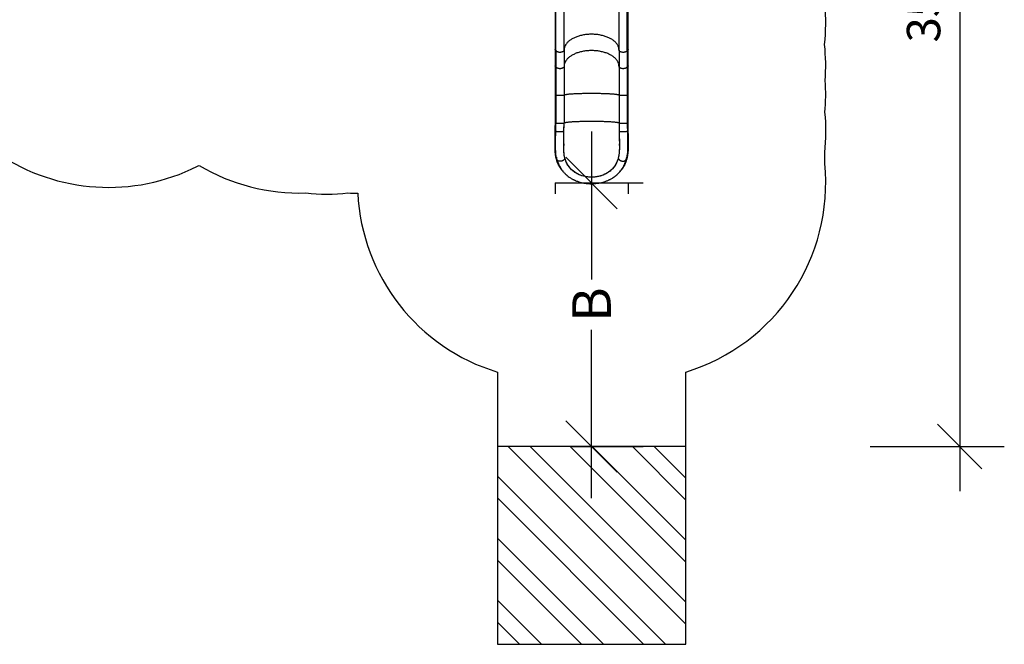
# Model space of a CAD drawing. Units: inches. Extents: x -303 to 408, y -371 to 189.
# Drawn here: x 49 to 408, y -371 to -143 of the extents above; entities that cross this region are included whole.
import ezdxf

# ---------------------------------------------------------------- set-up
doc = ezdxf.new("R2010")
doc.units = ezdxf.units.IN
doc.header["$MEASUREMENT"] = 0
doc.header["$PDSIZE"] = -1
for name, color, linetype in [('AMÉNAGEMENT', 7, 'Continuous'), ('CONTOUR', 7, 'Continuous'), ('DIM_CIRCULATION_LIBRE', 7, 'Continuous'), ('DIM_IMP_BORDURE', 7, 'Continuous'), ('VUE NUAGE', 7, 'Continuous')]:
    doc.layers.add(name, color=color, linetype=linetype)
doc.styles.add('DIM', font='romans.shx')
doc.dimstyles.new('Implantation (Pied-mètre)', dxfattribs={"dimscale": 96, "dimtxt": 0.09375, "dimasz": 0.125, "dimexe": 0.125, "dimexo": 0.125, "dimgap": 0.03, "dimtad": 1, "dimdec": 3, "dimzin": 0, "dimdsep": 46, "dimlunit": 4, "dimtxsty": 'DIM', "dimblk1": 'OBLIQUE', "dimblk2": 'OBLIQUE', "dimsah": 1, "dimcen": 0.089844, "dimdle": 0.125, "dimclrt": 7, "dimadec": 0, "dimazin": 0, "dimtfac": 1, "dimtdec": 0, "dimtofl": 0, "dimtmove": 0, "dimatfit": 3, "dimldrblk": 'OBLIQUE', "dimfxl": 1, "dimfrac": 2, "dimtolj": 1, "dimtzin": 0, "dimarcsym": 0})

# ---------------------------------------------------------------- blocks, each defined once
blk = doc.blocks.new('_OBLIQUE')
at = {"color": 0, "linetype": 'ByBlock'}
blk.add_line((-0.5, -0.5), (0.5, 0.5), dxfattribs=at)
blk = doc.blocks.new('*D97')
at = {"layer": 'Defpoints', "color": 0}
for p in [(231.73, -202.91), (231.73, -298.91), (257.52, -298.91)]:
    blk.add_point(p, dxfattribs=at)
at = {"layer": 'DIM_CIRCULATION_LIBRE', "color": 0, "lineweight": -2}
for p, q in [((257.52, -184.16), (257.52, -238.02)), ((250.48, -202.91), (276.27, -202.91)), ((257.52, -317.66), (257.52, -256.39)), ((250.48, -298.91), (276.27, -298.91))]:
    blk.add_line(p, q, dxfattribs=at)
at = {"layer": 'DIM_CIRCULATION_LIBRE', "color": 0, "lineweight": -2, "xscale": 18.75, "yscale": 18.75, "zscale": 18.75}
for p, rotation in [((257.52, -202.91), 90), ((257.52, -298.91), 270)]:
    blk.add_blockref('_OBLIQUE', p, dxfattribs=dict(at, rotation=rotation))
at = {"layer": 'DIM_CIRCULATION_LIBRE', "color": 7, "insert": (257.52, -247.2), "char_height": 14.062, "attachment_point": 5, "rotation": 90, "style": 'DIM'}
blk.add_mtext('\\A1;B', dxfattribs=at)
blk = doc.blocks.new('*D102')
at = {"layer": 'Defpoints', "color": 0}
for p in [(342.82, 122.46), (342.82, -298.91), (391.65, -298.91)]:
    blk.add_point(p, dxfattribs=at)
at = {"layer": 'DIM_IMP_BORDURE', "color": 0, "lineweight": -2}
for p, q in [((391.65, 138.71), (391.65, -315.16)), ((359.07, 122.46), (407.9, 122.46)), ((359.07, -298.91), (407.9, -298.91))]:
    blk.add_line(p, q, dxfattribs=at)
at = {"layer": 'DIM_IMP_BORDURE', "color": 0, "lineweight": -2, "xscale": 16.25, "yscale": 16.25, "zscale": 16.25}
for p, rotation in [((391.65, 122.46), 90), ((391.65, -298.91), 270)]:
    blk.add_blockref('_OBLIQUE', p, dxfattribs=dict(at, rotation=rotation))
at = {"layer": 'DIM_IMP_BORDURE', "color": 7, "insert": (378.49, -88.22), "char_height": 12.1875, "attachment_point": 5, "rotation": 90, "style": 'DIM'}
blk.add_mtext('\\A1;35\'-1" [10.703m]', dxfattribs=at)

msp = doc.modelspace()

# ---------------------------------------------------------------- linework, layer by layer
at = {"layer": 'AMÉNAGEMENT', "color": 5}
for p, q in [((223.2033, -298.90577), (223.2033, -370.90577)), ((291.8283, -298.90577), (223.2033, -298.90577)), ((227.1147, -298.90577), (291.8283, -363.61937)), ((235.1147, -298.90577), (291.8283, -355.61937)), ((249.74212, -298.90577), (291.8283, -340.99195)), ((257.74212, -298.90577), (291.8283, -332.99195)), ((272.36954, -298.90577), (291.8283, -318.36453)), ((280.36954, -298.90577), (291.8283, -310.36453)), ((291.8283, -370.90577), (291.8283, -298.90577)), ((223.2033, -309.62179), (284.48728, -370.90577)), ((223.2033, -317.62179), (276.48728, -370.90577)), ((223.2033, -332.2492), (261.85987, -370.90577)), ((223.2033, -340.2492), (253.85987, -370.90577)), ((223.2033, -354.87662), (239.23245, -370.90577)), ((223.2033, -362.87662), (231.23245, -370.90577)), ((223.2033, -370.90577), (291.8283, -370.90577))]:
    msp.add_line(p, q, dxfattribs=at)
at = {"layer": 'CONTOUR', "lineweight": 25}
for p, q in [((244.2033, -137.11984), (244.2033, -154.32203)), ((244.38308, -154.4843), (244.38308, -137.28211)), ((244.52531, -154.598), (244.52531, -137.39581)), ((247.5158, -154.50127), (247.5158, -137.29908)), ((267.5158, -154.50127), (267.5158, -137.29908)), ((270.50629, -154.598), (270.50629, -137.39581)), ((270.64853, -154.4843), (270.64853, -137.28211)), ((270.8283, -154.32203), (270.8283, -137.11984)), ((244.2033, -154.32203), (244.2033, -160.26195)), ((244.38308, -154.4843), (244.38308, -160.42422)), ((244.52531, -154.598), (244.52531, -160.53792)), ((247.5158, -154.50127), (247.5158, -160.44119)), ((267.5158, -154.50127), (267.5158, -160.44119)), ((270.50629, -154.598), (270.50629, -160.53792)), ((270.64853, -154.4843), (270.64853, -160.42422)), ((270.8283, -160.26195), (270.8283, -154.32203)), ((244.2033, -170.98062), (244.2033, -181.14679)), ((244.38308, -170.99892), (244.38308, -181.16509)), ((244.52531, -171.01174), (244.52531, -181.17791)), ((247.5158, -171.00083), (247.5158, -181.167)), ((267.5158, -171.00083), (267.5158, -181.167)), ((270.50629, -171.01174), (270.50629, -181.17791)), ((270.64853, -170.99892), (270.64853, -181.16509)), ((270.8283, -181.14679), (270.8283, -170.98062)), ((244.52368, -181.25031), (244.52727, -181.26698)), ((244.52533, -181.17792), (244.52727, -181.26698)), ((244.52922, -181.17792), (244.52727, -181.26698)), ((270.50433, -181.26698), (270.50238, -181.17792)), ((270.50433, -181.26698), (270.50627, -181.17792)), ((270.50433, -181.26698), (270.50792, -181.25032)), ((270.89208, -183.99733), (270.8283, -181.14151)), ((247.43535, -184.17755), (247.43536, -184.17738)), ((247.43535, -184.17755), (247.43923, -184.17755)), ((267.59237, -184.17756), (267.59625, -184.17756)), ((267.59624, -184.17722), (267.59625, -184.17756)), ((244.70949, -193.60131), (244.69719, -193.54362)), ((270.33395, -193.54615), (270.3271, -193.5787)), ((244.881, -194.32454), (244.87929, -194.31761)), ((247.78887, -193.84204), (247.78871, -193.84145)), ((247.78871, -193.84145), (247.79265, -193.84145)), ((267.23895, -193.84145), (267.24289, -193.84145)), ((267.24289, -193.84145), (267.24276, -193.84192)), ((270.1819, -194.20687), (270.17565, -194.23332)), ((270.23307, -194.00497), (270.18292, -194.20976))]:
    msp.add_line(p, q, dxfattribs=at)
at = {"layer": 'CONTOUR'}
for p, q in [((244.2033, -202.90577), (270.8283, -202.90577)), ((244.2033, -202.90577), (244.2033, -206.90577)), ((270.8283, -202.90577), (270.8283, -206.90577))]:
    msp.add_line(p, q, dxfattribs=at)
at = {"layer": 'CONTOUR', "lineweight": 25, "flags": 128}
for points in [[(267.5158, -154.50127), (267.50881, -154.28681), (267.48784, -154.07264), (267.45292, -153.85907), (267.40411, -153.6464), (267.34147, -153.43493), (267.26508, -153.22495), (267.17506, -153.01675), (267.07153, -152.81063), (266.95464, -152.60687), (266.82454, -152.40576), (266.68142, -152.20759), (266.52549, -152.01262), (266.35696, -151.82113), (266.17606, -151.63339), (265.98304, -151.44966), (265.77819, -151.2702), (265.56178, -151.09526), (265.33412, -150.92508), (265.09552, -150.75991), (264.84632, -150.59996), (264.58687, -150.44548), (264.31753, -150.29666), (264.03868, -150.15373), (263.7507, -150.01687), (263.454, -149.88629), (263.149, -149.76216), (262.83612, -149.64466), (262.5158, -149.53396), (262.18849, -149.4302), (261.85464, -149.33353), (261.51472, -149.24409), (261.16921, -149.162), (260.81859, -149.08738), (260.46335, -149.02033), (260.10399, -148.96095), (259.74101, -148.90932), (259.37492, -148.8655), (259.00622, -148.82957), (258.63545, -148.80157), (258.2631, -148.78155), (257.88971, -148.76952), (257.5158, -148.76551), (257.14189, -148.76952), (256.7685, -148.78155), (256.39616, -148.80157), (256.02538, -148.82957), (255.65669, -148.8655), (255.29059, -148.90932), (254.92761, -148.96095), (254.56825, -149.02033), (254.21301, -149.08738), (253.86239, -149.162), (253.51688, -149.24409), (253.17696, -149.33353), (252.84312, -149.4302), (252.5158, -149.53396), (252.19548, -149.64466), (251.8826, -149.76216), (251.5776, -149.88629), (251.2809, -150.01687), (250.99293, -150.15373), (250.71407, -150.29666), (250.44473, -150.44548), (250.18528, -150.59996), (249.93608, -150.75991), (249.69749, -150.92508), (249.46982, -151.09526), (249.25341, -151.2702), (249.04856, -151.44966), (248.85555, -151.63339), (248.67465, -151.82113), (248.50611, -152.01262), (248.35018, -152.20759), (248.20706, -152.40576), (248.07697, -152.60687), (247.96007, -152.81063), (247.85654, -153.01675), (247.76652, -153.22495), (247.69014, -153.43493), (247.62749, -153.6464), (247.57868, -153.85907), (247.54376, -154.07264), (247.52279, -154.28681), (247.5158, -154.50127)], [(267.5158, -154.50127), (267.50881, -154.28681), (267.48784, -154.07264), (267.45292, -153.85907), (267.40411, -153.6464), (267.34147, -153.43493), (267.26508, -153.22495), (267.17506, -153.01675), (267.07153, -152.81063), (266.95464, -152.60687), (266.82454, -152.40576), (266.68142, -152.20759), (266.52549, -152.01262), (266.35696, -151.82113), (266.17606, -151.63339), (265.98304, -151.44966), (265.77819, -151.2702), (265.56178, -151.09526), (265.33412, -150.92508), (265.09552, -150.75991), (264.84632, -150.59996), (264.58687, -150.44548), (264.31753, -150.29666), (264.03868, -150.15373), (263.7507, -150.01687), (263.454, -149.88629), (263.149, -149.76216), (262.83612, -149.64466), (262.5158, -149.53396), (262.18849, -149.4302), (261.85464, -149.33353), (261.51472, -149.24409), (261.16921, -149.162), (260.81859, -149.08738), (260.46335, -149.02033), (260.10399, -148.96095), (259.74101, -148.90932), (259.37492, -148.8655), (259.00622, -148.82957), (258.63545, -148.80157), (258.2631, -148.78155), (257.88971, -148.76952), (257.5158, -148.76551), (257.14189, -148.76952), (256.7685, -148.78155), (256.39616, -148.80157), (256.02538, -148.82957), (255.65669, -148.8655), (255.29059, -148.90932), (254.92761, -148.96095), (254.56825, -149.02033), (254.21301, -149.08738), (253.86239, -149.162), (253.51688, -149.24409), (253.17696, -149.33353), (252.84312, -149.4302), (252.5158, -149.53396), (252.19548, -149.64466), (251.8826, -149.76216), (251.5776, -149.88629), (251.2809, -150.01687), (250.99293, -150.15373), (250.71407, -150.29666), (250.44473, -150.44548), (250.18528, -150.59996), (249.93608, -150.75991), (249.69749, -150.92508), (249.46982, -151.09526), (249.25341, -151.2702), (249.04856, -151.44966), (248.85555, -151.63339), (248.67465, -151.82113), (248.50611, -152.01262), (248.35018, -152.20759), (248.20706, -152.40576), (248.07697, -152.60687), (247.96007, -152.81063), (247.85654, -153.01675), (247.76652, -153.22495), (247.69014, -153.43493), (247.62749, -153.6464), (247.57868, -153.85907), (247.54376, -154.07264), (247.52279, -154.28681), (247.5158, -154.50127)], [(244.2033, -154.32203), (244.2033, -154.32226), (244.21135, -154.36245), (244.23491, -154.40058), (244.27277, -154.43471), (244.32301, -154.4631), (244.38308, -154.4843)], [(244.38308, -154.4843), (244.32301, -154.4631), (244.27277, -154.43471), (244.23491, -154.40058), (244.21135, -154.36245), (244.2033, -154.32226), (244.2033, -154.32203)], [(247.5158, -154.50127), (247.50865, -154.5852), (247.48725, -154.66833), (247.45182, -154.74987), (247.40269, -154.82903), (247.34033, -154.90507), (247.26534, -154.97726), (247.17842, -155.0449), (247.08042, -155.10736), (246.97226, -155.16404), (246.85498, -155.2144), (246.72969, -155.25795), (246.59759, -155.29429), (246.45994, -155.32306), (246.31806, -155.34399), (246.17329, -155.35688), (246.02702, -155.36161), (245.88064, -155.35814), (245.73555, -155.34649), (245.59314, -155.32678), (245.45476, -155.29919), (245.32172, -155.26399), (245.19531, -155.22152), (245.07673, -155.17217), (244.96711, -155.11643), (244.86748, -155.05482), (244.77882, -154.98792), (244.70195, -154.91639), (244.63761, -154.84089), (244.58642, -154.76216), (244.54887, -154.68094), (244.52531, -154.598)], [(247.5158, -154.50127), (247.50865, -154.5852), (247.48725, -154.66833), (247.45182, -154.74987), (247.40269, -154.82903), (247.34033, -154.90507), (247.26534, -154.97726), (247.17842, -155.0449), (247.08042, -155.10736), (246.97226, -155.16404), (246.85498, -155.2144), (246.72969, -155.25795), (246.59759, -155.29429), (246.45994, -155.32306), (246.31806, -155.34399), (246.17329, -155.35688), (246.02702, -155.36161), (245.88064, -155.35814), (245.73555, -155.34649), (245.59314, -155.32678), (245.45476, -155.29919), (245.32172, -155.26399), (245.19531, -155.22152), (245.07673, -155.17217), (244.96711, -155.11643), (244.86748, -155.05482), (244.77882, -154.98792), (244.70195, -154.91639), (244.63761, -154.84089), (244.58642, -154.76216), (244.54887, -154.68094), (244.52531, -154.598)], [(267.5158, -160.44119), (267.50881, -160.22672), (267.48784, -160.01256), (267.45292, -159.79899), (267.40411, -159.58632), (267.34147, -159.37485), (267.26508, -159.16486), (267.17506, -158.95667), (267.07153, -158.75055), (266.95464, -158.54679), (266.82454, -158.34568), (266.68142, -158.1475), (266.52549, -157.95254), (266.35696, -157.76105), (266.17606, -157.57331), (265.98304, -157.38958), (265.77819, -157.21012), (265.56178, -157.03518), (265.33412, -156.865), (265.09552, -156.69982), (264.84632, -156.53988), (264.58687, -156.38539), (264.31753, -156.23658), (264.03868, -156.09364), (263.7507, -155.95679), (263.454, -155.82621), (263.149, -155.70208), (262.83612, -155.58458), (262.5158, -155.47387), (262.18849, -155.37011), (261.85464, -155.27345), (261.51472, -155.18401), (261.16921, -155.10192), (260.81859, -155.0273), (260.46335, -154.96025), (260.10399, -154.90087), (259.74101, -154.84923), (259.37492, -154.80542), (259.00622, -154.76949), (258.63545, -154.74149), (258.2631, -154.72146), (257.88971, -154.70944), (257.5158, -154.70543), (257.14189, -154.70944), (256.7685, -154.72146), (256.39616, -154.74149), (256.02538, -154.76949), (255.65669, -154.80542), (255.29059, -154.84923), (254.92761, -154.90087), (254.56825, -154.96025), (254.21301, -155.0273), (253.86239, -155.10192), (253.51688, -155.18401), (253.17696, -155.27345), (252.84312, -155.37011), (252.5158, -155.47387), (252.19548, -155.58458), (251.8826, -155.70208), (251.5776, -155.82621), (251.2809, -155.95679), (250.99293, -156.09364), (250.71407, -156.23658), (250.44473, -156.38539), (250.18528, -156.53988), (249.93608, -156.69982), (249.69749, -156.865), (249.46982, -157.03518), (249.25341, -157.21012), (249.04856, -157.38958), (248.85555, -157.57331), (248.67465, -157.76105), (248.50611, -157.95254), (248.35018, -158.1475), (248.20706, -158.34568), (248.07697, -158.54679), (247.96007, -158.75054), (247.85654, -158.95667), (247.76652, -159.16486), (247.69014, -159.37485), (247.62749, -159.58632), (247.57868, -159.79899), (247.54376, -160.01256), (247.52279, -160.22672), (247.5158, -160.44119)], [(270.50629, -154.598), (270.48273, -154.68094), (270.44518, -154.76216), (270.39399, -154.8409), (270.32966, -154.91639), (270.25279, -154.98793), (270.16412, -155.05482), (270.0645, -155.11643), (269.95487, -155.17217), (269.83629, -155.22152), (269.70988, -155.26399), (269.57685, -155.29919), (269.43846, -155.32678), (269.29605, -155.34649), (269.15096, -155.35814), (269.00458, -155.36162), (268.85831, -155.35688), (268.71355, -155.34399), (268.57166, -155.32306), (268.43401, -155.29429), (268.30191, -155.25795), (268.17663, -155.2144), (268.05934, -155.16404), (267.95118, -155.10737), (267.85318, -155.04491), (267.76627, -154.97726), (267.69127, -154.90507), (267.62891, -154.82904), (267.57978, -154.74987), (267.54435, -154.66833), (267.52296, -154.5852), (267.5158, -154.50127)], [(270.50629, -154.598), (270.48273, -154.68094), (270.44518, -154.76216), (270.39399, -154.8409), (270.32966, -154.91639), (270.25279, -154.98793), (270.16412, -155.05482), (270.0645, -155.11643), (269.95487, -155.17217), (269.83629, -155.22152), (269.70988, -155.26399), (269.57685, -155.29919), (269.43846, -155.32678), (269.29605, -155.34649), (269.15096, -155.35814), (269.00458, -155.36162), (268.85831, -155.35688), (268.71355, -155.34399), (268.57166, -155.32306), (268.43401, -155.29429), (268.30191, -155.25795), (268.17663, -155.2144), (268.05934, -155.16404), (267.95118, -155.10737), (267.85318, -155.04491), (267.76627, -154.97726), (267.69127, -154.90507), (267.62891, -154.82904), (267.57978, -154.74987), (267.54435, -154.66833), (267.52296, -154.5852), (267.5158, -154.50127)], [(270.64853, -154.4843), (270.70859, -154.4631), (270.75883, -154.43471), (270.79669, -154.40058), (270.82025, -154.36245), (270.8283, -154.32227), (270.8283, -154.32203)], [(270.8283, -154.32203), (270.8283, -154.32227), (270.82025, -154.36245), (270.79669, -154.40058), (270.75883, -154.43471), (270.70859, -154.4631), (270.64853, -154.4843)], [(244.2033, -160.26195), (244.2033, -160.48356), (244.2033, -160.90998), (244.2033, -161.34316), (244.2033, -161.78283), (244.2033, -162.22874), (244.2033, -162.68062), (244.2033, -163.1382), (244.2033, -163.60122), (244.2033, -164.0694), (244.2033, -164.54246), (244.2033, -165.02013), (244.2033, -165.50213), (244.2033, -165.98816), (244.2033, -166.47795), (244.2033, -166.97119), (244.2033, -167.46761), (244.2033, -167.96691), (244.2033, -168.46879), (244.2033, -168.97296), (244.2033, -169.47912), (244.2033, -169.98697), (244.2033, -170.49621), (244.2033, -170.98062)], [(244.38308, -160.42422), (244.32301, -160.40302), (244.27277, -160.37463), (244.23491, -160.3405), (244.21135, -160.30237), (244.2033, -160.26218), (244.2033, -160.26195)], [(244.38308, -160.42422), (244.38308, -160.87088), (244.38308, -161.3253), (244.38308, -161.78716), (244.38308, -162.25617), (244.38308, -162.732), (244.38308, -163.21433), (244.38308, -163.70283), (244.38308, -164.19718), (244.38308, -164.69703), (244.38308, -165.20206), (244.38308, -165.71191), (244.38308, -166.22626), (244.38308, -166.74473), (244.38308, -167.267), (244.38308, -167.79269), (244.38308, -168.32146), (244.38308, -168.85296), (244.38308, -169.38681), (244.38308, -169.92266), (244.38308, -170.46015), (244.38308, -170.99892)], [(247.5158, -160.44119), (247.50865, -160.52512), (247.48725, -160.60825), (247.45182, -160.68979), (247.40269, -160.76895), (247.34033, -160.84499), (247.26534, -160.91718), (247.17842, -160.98482), (247.08042, -161.04728), (246.97226, -161.10396), (246.85498, -161.15432), (246.72969, -161.19787), (246.59759, -161.2342), (246.45994, -161.26298), (246.31806, -161.28391), (246.17329, -161.2968), (246.02702, -161.30153), (245.88064, -161.29806), (245.73555, -161.28641), (245.59314, -161.26669), (245.45476, -161.23911), (245.32172, -161.20391), (245.19531, -161.16143), (245.07673, -161.11209), (244.96711, -161.05635), (244.86748, -160.99473), (244.77882, -160.92784), (244.70195, -160.85631), (244.63761, -160.78081), (244.58642, -160.70208), (244.54887, -160.62085), (244.52531, -160.53792)], [(244.52531, -160.53792), (244.52531, -160.98032), (244.52531, -161.4304), (244.52531, -161.88786), (244.52531, -162.35239), (244.52531, -162.82368), (244.52531, -163.30141), (244.52531, -163.78525), (244.52531, -164.27488), (244.52531, -164.76997), (244.52531, -165.27018), (244.52531, -165.77517), (244.52531, -166.2846), (244.52531, -166.79814), (244.52531, -167.31542), (244.52531, -167.8361), (244.52531, -168.35983), (244.52531, -168.88625), (244.52531, -169.41501), (244.52531, -169.94575), (244.52531, -170.47811), (244.52531, -171.01174)], [(247.5158, -160.44119), (247.5158, -160.88721), (247.5158, -161.34098), (247.5158, -161.80219), (247.5158, -162.27053), (247.5158, -162.74568), (247.5158, -163.22733), (247.5158, -163.71513), (247.5158, -164.20878), (247.5158, -164.70792), (247.5158, -165.21223), (247.5158, -165.72136), (247.5158, -166.23496), (247.5158, -166.7527), (247.5158, -167.27422), (247.5158, -167.79917), (247.5158, -168.32719), (247.5158, -168.85793), (247.5158, -169.39102), (247.5158, -169.92611), (247.5158, -170.46283), (247.5158, -171.00083)], [(270.50629, -160.53792), (270.48273, -160.62086), (270.44518, -160.70208), (270.39399, -160.78081), (270.32966, -160.85631), (270.25279, -160.92784), (270.16412, -160.99473), (270.0645, -161.05635), (269.95487, -161.11209), (269.83629, -161.16144), (269.70988, -161.20391), (269.57685, -161.23911), (269.43846, -161.26669), (269.29605, -161.28641), (269.15096, -161.29806), (269.00458, -161.30153), (268.85831, -161.2968), (268.71355, -161.28391), (268.57166, -161.26298), (268.43401, -161.23421), (268.30191, -161.19787), (268.17663, -161.15432), (268.05934, -161.10396), (267.95118, -161.04728), (267.85318, -160.98482), (267.76627, -160.91718), (267.69127, -160.84499), (267.62891, -160.76895), (267.57978, -160.68979), (267.54435, -160.60825), (267.52296, -160.52512), (267.5158, -160.44119)], [(267.5158, -160.44119), (267.5158, -160.88721), (267.5158, -161.34098), (267.5158, -161.80219), (267.5158, -162.27053), (267.5158, -162.74568), (267.5158, -163.22733), (267.5158, -163.71513), (267.5158, -164.20878), (267.5158, -164.70792), (267.5158, -165.21223), (267.5158, -165.72136), (267.5158, -166.23496), (267.5158, -166.7527), (267.5158, -167.27422), (267.5158, -167.79917), (267.5158, -168.32719), (267.5158, -168.85793), (267.5158, -169.39102), (267.5158, -169.92611), (267.5158, -170.46284), (267.5158, -171.00083)], [(270.50629, -160.53792), (270.50629, -160.98032), (270.50629, -161.4304), (270.50629, -161.88786), (270.50629, -162.35239), (270.50629, -162.82368), (270.50629, -163.30141), (270.50629, -163.78525), (270.50629, -164.27488), (270.50629, -164.76997), (270.50629, -165.27018), (270.50629, -165.77517), (270.50629, -166.28461), (270.50629, -166.79814), (270.50629, -167.31542), (270.50629, -167.8361), (270.50629, -168.35983), (270.50629, -168.88625), (270.50629, -169.41501), (270.50629, -169.94575), (270.50629, -170.47812), (270.50629, -171.01174)], [(270.8283, -160.26195), (270.8283, -160.26218), (270.82025, -160.30237), (270.79669, -160.3405), (270.75883, -160.37463), (270.70859, -160.40302), (270.64853, -160.42422)], [(270.64853, -160.42422), (270.64853, -160.87088), (270.64853, -161.3253), (270.64853, -161.78716), (270.64853, -162.25617), (270.64853, -162.732), (270.64853, -163.21433), (270.64853, -163.70283), (270.64853, -164.19718), (270.64853, -164.69703), (270.64853, -165.20206), (270.64853, -165.71192), (270.64853, -166.22626), (270.64853, -166.74473), (270.64853, -167.267), (270.64853, -167.79269), (270.64853, -168.32147), (270.64853, -168.85296), (270.64853, -169.38681), (270.64853, -169.92267), (270.64853, -170.46015), (270.64853, -170.99892)], [(270.8283, -170.98062), (270.8283, -170.71196), (270.8283, -170.20223), (270.8283, -169.69375), (270.8283, -169.18684), (270.8283, -168.6818), (270.8283, -168.17891), (270.8283, -167.67848), (270.8283, -167.18081), (270.8283, -166.68618), (270.8283, -166.1949), (270.8283, -165.70724), (270.8283, -165.22351), (270.8283, -164.74397), (270.8283, -164.26893), (270.8283, -163.79865), (270.8283, -163.33341), (270.8283, -162.87349), (270.8283, -162.41917), (270.8283, -161.9707), (270.8283, -161.52836), (270.8283, -161.09241), (270.8283, -160.66309), (270.8283, -160.26195)], [(247.5158, -171.00083), (247.50865, -171.01029), (247.48725, -171.01967), (247.45182, -171.02886), (247.40269, -171.03779), (247.34033, -171.04636), (247.26534, -171.0545), (247.17842, -171.06213), (247.08042, -171.06917), (246.97226, -171.07557), (246.85498, -171.08124), (246.72969, -171.08616), (246.59759, -171.09025), (246.45994, -171.0935), (246.31806, -171.09586), (246.17329, -171.09731), (246.02702, -171.09784), (245.88064, -171.09745), (245.73555, -171.09614), (245.59314, -171.09392), (245.45476, -171.09081), (245.32172, -171.08684), (245.19531, -171.08205), (245.07673, -171.07648), (244.96711, -171.0702), (244.86748, -171.06325), (244.77882, -171.05571), (244.70195, -171.04764), (244.63761, -171.03913), (244.58642, -171.03025), (244.54887, -171.02109), (244.52531, -171.01174)], [(267.5158, -171.00083), (267.50881, -170.97665), (267.48784, -170.9525), (267.45292, -170.92841), (267.40411, -170.90443), (267.34147, -170.88059), (267.26508, -170.85691), (267.17506, -170.83343), (267.07153, -170.81019), (266.95463, -170.78721), (266.82454, -170.76454), (266.68142, -170.74219), (266.52549, -170.7202), (266.35696, -170.69861), (266.17606, -170.67744), (265.98304, -170.65672), (265.77819, -170.63649), (265.56178, -170.61676), (265.33412, -170.59757), (265.09552, -170.57894), (264.84632, -170.56091), (264.58687, -170.54349), (264.31753, -170.52671), (264.03868, -170.51059), (263.7507, -170.49516), (263.454, -170.48043), (263.149, -170.46643), (262.83612, -170.45319), (262.5158, -170.4407), (262.18849, -170.429), (261.85464, -170.4181), (261.51472, -170.40802), (261.16921, -170.39876), (260.81859, -170.39034), (260.46335, -170.38278), (260.10399, -170.37609), (259.74101, -170.37027), (259.37492, -170.36532), (259.00622, -170.36127), (258.63545, -170.35812), (258.2631, -170.35586), (257.88971, -170.3545), (257.5158, -170.35405), (257.14189, -170.3545), (256.7685, -170.35586), (256.39616, -170.35812), (256.02538, -170.36127), (255.65669, -170.36532), (255.29059, -170.37027), (254.92761, -170.37609), (254.56825, -170.38278), (254.21301, -170.39034), (253.86239, -170.39876), (253.51688, -170.40801), (253.17696, -170.4181), (252.84312, -170.429), (252.5158, -170.4407), (252.19548, -170.45318), (251.8826, -170.46643), (251.5776, -170.48043), (251.2809, -170.49516), (250.99293, -170.51059), (250.71407, -170.52671), (250.44473, -170.54349), (250.18528, -170.56091), (249.93608, -170.57894), (249.69749, -170.59757), (249.46982, -170.61676), (249.25341, -170.63649), (249.04856, -170.65672), (248.85555, -170.67744), (248.67465, -170.69861), (248.50611, -170.7202), (248.35018, -170.74219), (248.20706, -170.76453), (248.07697, -170.78721), (247.96007, -170.81019), (247.85654, -170.83343), (247.76652, -170.85691), (247.69014, -170.88059), (247.62749, -170.90443), (247.57868, -170.92841), (247.54376, -170.9525), (247.52279, -170.97665), (247.5158, -171.00083)], [(270.50629, -171.01174), (270.48273, -171.02109), (270.44518, -171.03025), (270.39399, -171.03913), (270.32965, -171.04764), (270.25279, -171.05571), (270.16412, -171.06325), (270.0645, -171.0702), (269.95487, -171.07648), (269.83629, -171.08205), (269.70988, -171.08684), (269.57685, -171.09081), (269.43846, -171.09392), (269.29605, -171.09614), (269.15096, -171.09745), (269.00458, -171.09785), (268.85831, -171.09731), (268.71355, -171.09586), (268.57166, -171.0935), (268.43401, -171.09025), (268.30191, -171.08616), (268.17663, -171.08125), (268.05934, -171.07557), (267.95118, -171.06918), (267.85318, -171.06213), (267.76626, -171.0545), (267.69127, -171.04636), (267.62891, -171.03779), (267.57978, -171.02886), (267.54435, -171.01967), (267.52296, -171.0103), (267.5158, -171.00083)], [(244.2033, -181.14473), (244.17019, -182.64279), (244.13631, -184.14082)], [(244.31607, -184.16015), (244.33514, -183.32035), (244.35397, -182.48143), (244.38308, -181.16306)], [(244.45829, -184.17369), (244.4769, -183.35412), (244.49528, -182.536), (244.52368, -181.25031)], [(247.50627, -181.17792), (247.48285, -181.18722), (247.44559, -181.19633), (247.39482, -181.20517), (247.33103, -181.21365), (247.25483, -181.22168), (247.16693, -181.2292), (247.06816, -181.23613), (246.95946, -181.24241), (246.84185, -181.24798), (246.71644, -181.25278), (246.58441, -181.25678), (246.44702, -181.25992), (246.30555, -181.26219), (246.16135, -181.26356), (246.01578, -181.26402), (245.8702, -181.26356), (245.72601, -181.26219), (245.58454, -181.25992), (245.44715, -181.25677), (245.31513, -181.25278), (245.18972, -181.24798), (245.07211, -181.24241), (244.96341, -181.23613), (244.86464, -181.2292), (244.77675, -181.22168), (244.70055, -181.21364), (244.63676, -181.20517), (244.586, -181.19633), (244.54874, -181.18722), (244.52532, -181.17791)], [(247.43536, -184.17738), (247.46926, -182.67766), (247.48592, -181.92779), (247.50238, -181.17792)], [(247.43923, -184.17755), (247.49248, -181.8056), (247.50624, -181.17792)], [(267.5158, -181.167), (267.50882, -181.14284), (267.48789, -181.11871), (267.45305, -181.09466), (267.40433, -181.0707), (267.34181, -181.04687), (267.26558, -181.02322), (267.17574, -180.99976), (267.07241, -180.97654), (266.95574, -180.95359), (266.8259, -180.93093), (266.68307, -180.9086), (266.52743, -180.88663), (266.35922, -180.86506), (266.17867, -180.8439), (265.98602, -180.8232), (265.78155, -180.80297), (265.56555, -180.78326), (265.33831, -180.76408), (265.10015, -180.74546), (264.8514, -180.72743), (264.59241, -180.71002), (264.32355, -180.69324), (264.04519, -180.67712), (263.75771, -180.66169), (263.46152, -180.64696), (263.15702, -180.63296), (262.84466, -180.6197), (262.52486, -180.60721), (262.19806, -180.5955), (261.86473, -180.58458), (261.52533, -180.57448), (261.18034, -180.56521), (260.83023, -180.55678), (260.47549, -180.5492), (260.11662, -180.54248), (259.75412, -180.53663), (259.3885, -180.53166), (259.02026, -180.52758), (258.64992, -180.52439), (258.278, -180.5221), (257.90502, -180.52071), (257.53149, -180.52022), (257.15794, -180.52063), (256.78489, -180.52195), (256.41286, -180.52416), (256.04237, -180.52728), (255.67394, -180.53128), (255.30808, -180.53618), (254.9453, -180.54195), (254.5861, -180.5486), (254.231, -180.55611), (253.88048, -180.56447), (253.53504, -180.57367), (253.19515, -180.5837), (252.86129, -180.59455), (252.53393, -180.6062), (252.21352, -180.61862), (251.90052, -180.63182), (251.59535, -180.64576), (251.29844, -180.66042), (251.01022, -180.6758), (250.73107, -180.69186), (250.4614, -180.70858), (250.20157, -180.72594), (249.95195, -180.74392), (249.71288, -180.76249), (249.48471, -180.78163), (249.26775, -180.8013), (249.0623, -180.82148), (248.86865, -180.84215), (248.68707, -180.86326), (248.51782, -180.88481), (248.36112, -180.90674), (248.2172, -180.92904), (248.08626, -180.95167), (247.96848, -180.9746), (247.86403, -180.9978), (247.77305, -181.02124), (247.69567, -181.04488), (247.63199, -181.06869), (247.58211, -181.09264), (247.5461, -181.11669), (247.524, -181.14081), (247.51585, -181.16497)], [(270.50627, -181.17792), (270.48286, -181.18722), (270.44559, -181.19633), (270.39482, -181.20517), (270.33104, -181.21365), (270.25484, -181.22168), (270.16694, -181.2292), (270.06818, -181.23613), (269.95947, -181.24241), (269.84186, -181.24798), (269.71646, -181.25278), (269.58443, -181.25678), (269.44704, -181.25992), (269.30558, -181.26219), (269.16138, -181.26356), (269.01581, -181.26402), (268.87023, -181.26356), (268.72603, -181.26219), (268.58457, -181.25992), (268.44718, -181.25678), (268.31515, -181.25278), (268.18975, -181.24798), (268.07213, -181.24241), (267.96343, -181.23613), (267.86467, -181.2292), (267.77677, -181.22168), (267.70057, -181.21365), (267.63678, -181.20517), (267.58601, -181.19634), (267.54875, -181.18722), (267.52533, -181.17792)], [(267.52536, -181.17792), (267.57809, -183.54988), (267.59237, -184.17756)], [(267.52922, -181.17792), (267.56234, -182.67758), (267.59624, -184.17722)], [(270.50792, -181.25032), (270.52884, -182.19977), (270.54254, -182.81409), (270.55638, -183.42839), (270.57042, -184.04419)], [(270.64853, -181.16306), (270.66994, -182.13567), (270.68396, -182.76498), (270.69813, -183.39426), (270.7125, -184.02448)], [(244.13631, -184.14082), (244.12804, -184.55364), (244.12213, -184.92679), (244.11803, -185.25688), (244.11513, -185.54439), (244.11298, -185.78947), (244.1113, -185.98979), (244.1099, -186.15134), (244.1086, -186.29077), (244.10717, -186.42763), (244.10481, -186.61855), (244.1019, -186.80537), (244.09806, -187.00314), (244.09378, -187.22953), (244.08955, -187.46709), (244.08523, -187.73112), (244.08144, -187.99279), (244.07836, -188.24416), (244.07619, -188.46287), (244.0748, -188.64822), (244.07385, -188.83682), (244.07341, -189.05166), (244.07381, -189.29263), (244.07754, -189.74329), (244.08555, -190.17777), (244.09792, -190.58763), (244.11456, -190.97214), (244.13588, -191.34043), (244.16213, -191.6948), (244.17802, -191.87644), (244.1956, -192.05682), (244.21788, -192.26144), (244.24682, -192.49677), (244.28408, -192.7621), (244.32056, -192.99108), (244.3648, -193.23782), (244.41837, -193.50193), (244.48311, -193.78293), (244.56115, -194.08025)], [(244.31607, -184.16015), (244.25601, -184.15761), (244.20577, -184.15423), (244.16791, -184.15017), (244.14436, -184.14564), (244.13631, -184.14088), (244.13631, -184.14081)], [(244.73765, -194.21094), (244.59706, -193.64103), (244.48774, -193.05996), (244.40477, -192.46766), (244.34382, -191.8646), (244.30114, -191.25116), (244.27385, -190.6382), (244.25837, -190.01718), (244.25228, -189.39337), (244.25326, -188.76652), (244.25963, -188.12302), (244.2697, -187.47493), (244.28165, -186.83584), (244.2892, -186.19905), (244.29498, -185.53373), (244.3032, -184.85001), (244.31607, -184.16015)], [(244.70772, -193.58048), (244.63032, -193.16853), (244.54696, -192.57267), (244.4857, -191.9654), (244.44276, -191.3471), (244.4153, -190.72874), (244.39973, -190.10176), (244.39362, -189.47149), (244.39465, -188.83773), (244.40111, -188.18676), (244.41132, -187.53078), (244.42343, -186.88278), (244.43107, -186.2364), (244.43692, -185.56251), (244.44526, -184.87079), (244.45829, -184.17369)], [(247.43536, -184.17738), (247.40914, -184.18703), (247.36933, -184.19645), (247.31631, -184.20556), (247.25056, -184.21428), (247.1727, -184.22252), (247.08344, -184.2302), (246.98363, -184.23726), (246.87419, -184.24363), (246.75614, -184.24925), (246.63058, -184.25407), (246.49867, -184.25804), (246.36164, -184.26112), (246.22078, -184.2633), (246.07738, -184.26454), (245.93278, -184.26483), (245.78834, -184.26418), (245.64538, -184.26258), (245.50525, -184.26006), (245.36925, -184.25664), (245.23864, -184.25234), (245.11464, -184.24722), (244.9984, -184.24131), (244.89101, -184.23467), (244.79345, -184.22736), (244.70665, -184.21946), (244.63141, -184.21103), (244.56843, -184.20215), (244.51829, -184.19291), (244.48146, -184.18339), (244.45829, -184.17369)], [(247.78871, -193.84145), (247.65891, -193.29528), (247.55853, -192.72042), (247.48389, -192.12009), (247.43131, -191.49753), (247.39532, -190.81153), (247.37597, -190.10329), (247.36957, -189.37617), (247.37405, -188.55941), (247.38622, -187.72406), (247.40031, -186.87428), (247.4086, -186.20813), (247.41516, -185.53524), (247.42306, -184.85769), (247.43535, -184.17755)], [(247.79265, -193.84145), (247.67259, -193.34264), (247.57752, -192.82009), (247.50462, -192.27632), (247.44967, -191.69701), (247.41186, -191.09797), (247.38833, -190.48165), (247.37651, -189.86708), (247.37336, -189.23838), (247.37687, -188.5976), (247.38606, -187.93282), (247.398, -187.2576), (247.40811, -186.57404), (247.41363, -185.98243), (247.41913, -185.38645), (247.42735, -184.78324), (247.43923, -184.17755)], [(247.38627, -188.63313), (247.3835, -188.99376), (247.38223, -189.15446), (247.38156, -189.21877), (247.3811, -189.24998), (247.3809, -189.26055), (247.38072, -189.26796), (247.38057, -189.27309), (247.38037, -189.27825), (247.38026, -189.28011), (247.38013, -189.28167), (247.38003, -189.28231), (247.37994, -189.2825), (247.37982, -189.28214), (247.37964, -189.28031), (247.37922, -189.27026), (247.37839, -189.22287), (247.37733, -189.02067), (247.37813, -188.69692), (247.38463, -188.03449), (247.39544, -187.35899), (247.40029, -187.09888), (247.40536, -186.83613), (247.40972, -186.60085), (247.41406, -186.36357), (247.41886, -186.12508), (247.42068, -186.04175), (247.42187, -185.98677), (247.42262, -185.95013), (247.4231, -185.92557), (247.42341, -185.90905), (247.42373, -185.8929), (247.42387, -185.88582), (247.42396, -185.88153), (247.424, -185.87976), (247.42402, -185.87965), (247.42401, -185.87986)], [(247.3899, -188.33543), (247.39544, -187.88083), (247.40901, -187.11351), (247.41839, -186.4999), (247.42401, -185.87986)], [(267.59237, -184.17756), (267.60655, -184.96966), (267.61545, -185.75756), (267.6231, -186.53797), (267.63344, -187.3174), (267.64495, -188.08752), (267.65369, -188.84513), (267.65572, -189.587), (267.6471, -190.30994), (267.6239, -191.01072), (267.58917, -191.60056), (267.53825, -192.17329), (267.46829, -192.72641), (267.37643, -193.25743), (267.25982, -193.76388), (267.23895, -193.84145)], [(267.59625, -184.17756), (267.60945, -184.92848), (267.61766, -185.67615), (267.62517, -186.41778), (267.63625, -187.15057), (267.65053, -187.95003), (267.65992, -188.73594), (267.66168, -189.50472), (267.65603, -190.07785), (267.6424, -190.63919), (267.61901, -191.1871), (267.58874, -191.6588), (267.5479, -192.11874), (267.49502, -192.56566), (267.42726, -193.00627), (267.34375, -193.43201), (267.24289, -193.84145)], [(267.59624, -184.17722), (267.62243, -184.18572), (267.6622, -184.19342), (267.71517, -184.20023), (267.78086, -184.20609), (267.85865, -184.21095), (267.94781, -184.21475), (268.04753, -184.21748), (268.15686, -184.21909), (268.2748, -184.21958), (268.40024, -184.21895), (268.53202, -184.21719), (268.66891, -184.21432), (268.80964, -184.21037), (268.9529, -184.20538), (269.09736, -184.19939), (269.24166, -184.19246), (269.38448, -184.18466), (269.52447, -184.17605), (269.66034, -184.16672), (269.79082, -184.15675), (269.9147, -184.14623), (270.03083, -184.13527), (270.13812, -184.12397), (270.23558, -184.11243), (270.3223, -184.10075), (270.39746, -184.08905), (270.46039, -184.07744), (270.51048, -184.06602), (270.54727, -184.0549), (270.57042, -184.04419)], [(267.60759, -185.87985), (267.60759, -185.87958), (267.60763, -185.88102), (267.60771, -185.88474), (267.60789, -185.8937), (267.60855, -185.92769), (267.61205, -186.09332), (267.61661, -186.3163), (267.62075, -186.53848), (267.62478, -186.75885), (267.63383, -187.24534), (267.64218, -187.72469), (267.64895, -188.19691), (267.65327, -188.662), (267.65423, -188.89025), (267.65402, -189.11466), (267.6532, -189.2239), (267.65223, -189.27498), (267.65198, -189.28015), (267.65187, -189.28155), (267.65172, -189.28246), (267.65162, -189.28252), (267.65151, -189.28205), (267.65142, -189.28122), (267.65129, -189.27942), (267.65106, -189.2742), (267.65056, -189.25365), (267.64955, -189.17358), (267.64712, -188.86003), (267.64533, -188.63322)], [(267.60759, -185.87985), (267.61521, -186.66921), (267.62883, -187.44551), (267.63859, -188.04422), (267.64533, -188.63322)], [(270.7125, -184.02448), (270.72753, -184.79328), (270.7368, -185.55282), (270.7432, -186.28729), (270.75278, -186.98737), (270.76593, -187.71294), (270.77559, -188.43173), (270.77967, -189.14518), (270.77565, -189.85405), (270.76251, -190.48757), (270.73755, -191.11815), (270.69788, -191.73992), (270.64034, -192.3508), (270.56115, -192.95059), (270.4561, -193.53895), (270.3202, -194.11536)], [(270.57042, -184.04419), (270.58558, -184.8211), (270.59493, -185.58958), (270.60142, -186.33384), (270.61119, -187.04475), (270.62449, -187.77919), (270.63423, -188.50637), (270.63832, -189.22765), (270.63422, -189.94376), (270.6209, -190.58323), (270.59566, -191.21922), (270.5556, -191.84575), (270.49758, -192.46071), (270.41782, -193.06389), (270.32441, -193.58643)], [(270.49855, -193.97793), (270.60735, -193.52954), (270.69394, -193.09008), (270.76236, -192.66062), (270.81597, -192.24167), (270.85744, -191.83393), (270.88907, -191.4381), (270.91274, -191.05443), (270.9314, -190.6481), (270.94381, -190.2661), (270.95156, -189.91027), (270.95591, -189.58057), (270.95785, -189.27717), (270.9581, -188.96402), (270.95697, -188.67644), (270.95493, -188.40929), (270.95179, -188.11973), (270.94728, -187.79051), (270.9442, -187.59476), (270.94017, -187.35932), (270.93509, -187.08384), (270.92912, -186.77208), (270.92453, -186.43702), (270.92081, -186.05032), (270.91708, -185.61196), (270.912, -185.12196), (270.90407, -184.58194), (270.89208, -183.99733)], [(270.7125, -184.02448), (270.7725, -184.01933), (270.82269, -184.01376), (270.86052, -184.00805), (270.88404, -184.0025), (270.89208, -183.99739), (270.89208, -183.99732)], [(244.69719, -193.54364), (244.79063, -193.97686), (244.9027, -194.40754)], [(270.15474, -194.31402), (270.25179, -193.93109), (270.33395, -193.54615)], [(270.3271, -193.5787), (270.26354, -193.88053), (270.25609, -193.91097)], [(244.56115, -194.08025), (244.67735, -194.47192), (244.79549, -194.82919), (244.9131, -195.15211), (245.02757, -195.44135), (245.13647, -195.69745), (245.23761, -195.92105), (245.32894, -196.1126), (245.39934, -196.2542), (245.45969, -196.37173), (245.50905, -196.4654), (245.54669, -196.53537), (245.57198, -196.58173), (245.5865, -196.60811), (245.60416, -196.63996), (245.6278, -196.68222), (245.68567, -196.78385), (245.76453, -196.91842), (245.866, -197.08534), (245.9831, -197.26991), (246.10372, -197.45181), (246.35064, -197.80089), (246.61082, -198.13918), (246.96112, -198.55434), (247.22393, -198.83559)], [(247.78887, -193.84204), (247.76649, -193.94534), (247.73077, -194.04873), (247.68204, -194.15124), (247.62075, -194.25193), (247.54748, -194.34985), (247.4629, -194.4441), (247.3678, -194.53379), (247.26307, -194.6181), (247.14968, -194.69624), (247.02869, -194.76747), (246.90122, -194.83115), (246.76846, -194.88667), (246.63165, -194.93352), (246.49206, -194.97126), (246.35098, -194.99954), (246.20973, -195.01811), (246.06962, -195.02677), (245.93197, -195.02547), (245.79804, -195.0142), (245.66909, -194.99307), (245.54631, -194.96228), (245.43085, -194.92212), (245.32379, -194.87296), (245.22611, -194.81525), (245.13873, -194.74954), (245.06246, -194.67643), (244.99801, -194.5966), (244.94598, -194.51081), (244.90686, -194.41984), (244.90268, -194.40748)], [(244.90281, -194.4079), (244.9787, -194.66803), (245.05151, -194.90074), (245.11987, -195.10614), (245.18246, -195.28441), (245.23808, -195.43589), (245.27834, -195.54183), (245.3125, -195.62947), (245.34011, -195.69889), (245.3632, -195.75598), (245.37749, -195.79091), (245.39209, -195.82628), (245.41033, -195.87002), (245.43231, -195.92211), (245.45816, -195.98251), (245.50698, -196.09417), (245.56647, -196.22619), (245.63313, -196.3692), (245.82086, -196.74716), (246.022, -197.11748), (246.1479, -197.33381), (246.26876, -197.53164), (246.37678, -197.70099), (246.47037, -197.8425), (246.55059, -197.96017), (246.63537, -198.08109), (246.73419, -198.21782), (246.84343, -198.36401), (246.96704, -198.52352), (247.11526, -198.70714), (247.29081, -198.91465), (247.4218, -199.06299), (247.56656, -199.22089), (247.72606, -199.38799), (247.88285, -199.54565), (248.01471, -199.67349), (248.11961, -199.77225), (248.18685, -199.83422), (248.2357, -199.87862), (248.29353, -199.93051), (248.36683, -199.99526), (248.45615, -200.07264), (248.56216, -200.16241), (248.68568, -200.26425), (249.04046, -200.54128), (249.37745, -200.78478), (249.60757, -200.94097), (249.83453, -201.08752), (250.08256, -201.23962), (250.35409, -201.39704), (250.53741, -201.49822), (250.73091, -201.60076), (250.91159, -201.6927), (251.05927, -201.76521), (251.17247, -201.81922), (251.25361, -201.85712), (251.32142, -201.88827), (251.41291, -201.92956), (251.52885, -201.9807), (251.66994, -202.04116), (251.83663, -202.11014), (252.0669, -202.20118), (252.33491, -202.30113), (252.61645, -202.39942), (252.89304, -202.48952), (253.38242, -202.63391), (253.85225, -202.75527), (254.30076, -202.85605), (254.72587, -202.93846), (255.12778, -203.005), (255.54487, -203.06272), (255.98593, -203.11146), (256.45141, -203.14934), (256.9418, -203.17437), (257.45755, -203.1844), (257.99908, -203.17715), (258.55645, -203.15063), (259.10043, -203.10588), (259.62888, -203.04425), (260.14203, -202.96685), (260.6402, -202.87466), (261.12364, -202.76857), (261.59251, -202.64941), (262.04671, -202.51802), (262.47131, -202.38037), (262.74827, -202.28241), (263.00469, -202.18573), (263.24144, -202.09118), (263.45935, -201.9995), (263.65923, -201.91137), (263.83464, -201.83073), (263.97931, -201.76184), (264.10652, -201.69943), (264.26046, -201.62155), (264.44396, -201.52525), (264.65559, -201.40935), (264.89382, -201.27238), (265.15518, -201.11377), (265.43081, -200.93648), (265.78391, -200.69317), (266.14965, -200.42025), (266.29596, -200.30462), (266.44345, -200.18409), (266.58905, -200.06098), (266.7106, -199.95494), (266.79589, -199.87868), (266.86011, -199.82021), (266.91038, -199.77379), (266.97109, -199.71698), (267.04416, -199.64746), (267.12912, -199.56501), (267.22544, -199.46938), (267.33248, -199.36029), (267.58878, -199.08631), (267.8158, -198.82721), (268.01617, -198.58425), (268.19178, -198.35912), (268.34458, -198.153), (268.47673, -197.96628), (268.52741, -197.89246), (268.57476, -197.82229), (268.62255, -197.7503), (268.68611, -197.65262), (268.7662, -197.52627), (268.88635, -197.3294), (268.99756, -197.13875), (269.0983, -196.95831), (269.21819, -196.73294), (269.32243, -196.5266), (269.41249, -196.33962), (269.48963, -196.1724), (269.56261, -196.00758), (269.62128, -195.87002), (269.66677, -195.75998), (269.69999, -195.67765), (269.70845, -195.65639), (269.71911, -195.62946), (269.73695, -195.58393), (269.76179, -195.51963), (269.7933, -195.43648), (269.83105, -195.33437), (269.88387, -195.1866), (269.94392, -195.01107), (270.01, -194.8075), (270.08075, -194.57547), (270.15462, -194.31438)], [(267.24276, -193.84192), (267.08514, -194.36442), (266.90016, -194.87916), (266.68668, -195.38446), (266.44285, -195.88011), (266.21891, -196.27863), (265.97235, -196.66914), (265.70258, -197.05021), (265.40823, -197.42158), (265.14678, -197.71932), (264.8674, -198.00916), (264.56998, -198.28994), (264.2536, -198.5614), (263.97068, -198.78333), (263.67415, -198.99712), (263.36002, -199.20464), (263.03234, -199.40233), (262.68846, -199.59103), (262.33119, -199.76853), (261.95488, -199.93674), (261.56455, -200.09243), (260.98161, -200.29213), (260.67726, -200.38191), (260.36734, -200.46372), (260.05004, -200.53778), (259.72798, -200.60327), (259.39724, -200.66067), (259.06207, -200.70895), (258.7357, -200.74662), (258.40635, -200.77547), (258.07021, -200.79556), (257.73296, -200.80632), (257.3925, -200.80769), (257.05228, -200.79954), (256.70772, -200.78147), (256.36414, -200.75351), (255.75234, -200.6788), (255.14436, -200.57208), (254.54826, -200.43422), (253.96392, -200.26501), (253.3896, -200.06299), (252.83488, -199.83077), (252.30524, -199.57111), (251.79981, -199.2842), (251.45701, -199.06491), (251.12926, -198.83423), (250.81547, -198.59186), (250.51698, -198.33933), (250.22887, -198.07246), (249.9565, -197.79628), (249.69893, -197.51051), (249.4567, -197.21653), (249.17227, -196.83415), (248.91131, -196.44027), (248.67236, -196.03438), (248.45564, -195.61864), (248.25769, -195.1874), (248.08114, -194.7475), (247.92497, -194.29849), (247.78887, -193.84204)], [(267.23895, -193.84145), (267.05645, -194.43832), (266.83863, -195.02321), (266.58385, -195.59411), (266.28314, -196.16171), (265.93929, -196.71186), (265.55071, -197.24154), (265.24182, -197.60919), (264.90766, -197.96433), (264.54797, -198.30538), (264.15222, -198.63906), (263.72832, -198.95569), (263.27681, -199.25317), (262.91069, -199.4679), (262.5281, -199.66981), (262.12989, -199.85783), (261.70503, -200.0356), (261.26439, -200.19718), (260.80969, -200.34139), (260.35308, -200.46464), (259.88479, -200.57002), (259.40728, -200.65662), (258.90275, -200.726), (258.39121, -200.77413), (257.87617, -200.80052), (257.444, -200.80564), (257.01171, -200.79535), (256.58145, -200.76976), (256.14107, -200.72743), (255.70505, -200.66919), (255.27554, -200.59544), (254.68129, -200.46534), (254.10502, -200.30643), (253.53656, -200.11541), (252.99206, -199.89754), (252.43156, -199.63349), (251.90254, -199.34252), (251.39647, -199.02027), (250.92442, -198.67463), (250.47602, -198.29847), (250.06232, -197.90175), (249.68324, -197.48706), (249.32836, -197.04352), (249.00723, -196.58389), (248.719, -196.11022), (248.43407, -195.56584), (248.18634, -195.00697), (247.97238, -194.43017), (247.79265, -193.84145)], [(267.24276, -193.84192), (267.26536, -193.94442), (267.30142, -194.04659), (267.35059, -194.14748), (267.41244, -194.24616), (267.48636, -194.3417), (267.57169, -194.43321), (267.66763, -194.51985), (267.77328, -194.60081), (267.88766, -194.67534), (268.00971, -194.74273), (268.13828, -194.80237), (268.27219, -194.8537), (268.41019, -194.89624), (268.55099, -194.92959), (268.69328, -194.95345), (268.83575, -194.96759), (268.97705, -194.97189), (269.11589, -194.96629), (269.25096, -194.95086), (269.38101, -194.92574), (269.50483, -194.89115), (269.62126, -194.84743), (269.72923, -194.79498), (269.82773, -194.73429), (269.91584, -194.66592), (269.99274, -194.59051), (270.05772, -194.50875), (270.11017, -194.42143), (270.1496, -194.32933), (270.15475, -194.31397)], [(267.83088, -198.80893), (268.09237, -198.52961), (268.49361, -198.04713), (268.65379, -197.83743), (268.80721, -197.62601), (268.95319, -197.41426), (269.07985, -197.22131), (269.18516, -197.05369), (269.27104, -196.9118), (269.33902, -196.7959), (269.3903, -196.70626), (269.40997, -196.67134), (269.43262, -196.63077), (269.46553, -196.57108), (269.50829, -196.49219), (269.57971, -196.35691), (269.6661, -196.18692), (269.76555, -195.98181), (269.87587, -195.74107), (269.99465, -195.4641), (270.11927, -195.15009), (270.24684, -194.79823), (270.37436, -194.40791), (270.49855, -193.97793)], [(270.3202, -194.11536), (270.149, -194.6932), (269.94877, -195.26326), (269.71799, -195.82528), (269.45455, -196.37952), (269.15573, -196.92602), (268.81864, -197.46469), (268.69582, -197.6373)]]:
    msp.add_lwpolyline(points, dxfattribs=at)
at = {"layer": 'CONTOUR', "lineweight": 25}
for centre, radius, start, end in [((244.35773, -154.66182), 0.17932, 20.8494583, 81.8755974), ((270.67387, -154.66182), 0.17932, 98.1243988, 159.1505323), ((244.35773, -160.60174), 0.17932, 20.8494583, 81.8755974), ((270.67387, -160.60174), 0.17932, 98.1243988, 159.1505323), ((244.34079, -170.52226), 0.47853, 253.3029184, 275.0699593), ((244.39686, -171.64134), 0.64257, 78.4691897, 91.2295594), ((270.63474, -171.64134), 0.64257, 88.7704371, 101.530804), ((270.69076, -170.52131), 0.47947, 264.9468388, 286.6703211), ((244.34791, -180.61829), 0.54793, 254.6968822, 273.6794621), ((244.39686, -181.80751), 0.64257, 78.4691897, 91.2295594), ((245.50838, -181.15777), 0.98904, 180.9277345, 185.3690389), ((247.50103, -181.16373), 0.01512, 290.2648657, 347.5105684), ((247.55768, -181.167), 0.04188, 177.221155, 179.9993226), ((267.53057, -181.16373), 0.01512, 192.4893638, 249.7351231), ((270.63474, -181.80751), 0.64257, 88.7704371, 101.530804), ((269.83558, -181.17495), 0.67655, 353.6042796, 0.0990636), ((270.68369, -180.61829), 0.54792, 266.3204533, 285.3031934), ((244.32949, -184.77329), 0.61328, 77.876571, 91.2539221), ((270.72639, -184.64653), 0.62221, 91.2786951, 104.5169651), ((244.74689, -194.01392), 0.19723, 199.664757, 267.3133165), ((244.72867, -194.36951), 0.15883, 16.4463468, 86.761309), ((255.34097, -191.35479), 10.98126, 195.0755601, 215.0765896), ((270.33488, -194.2809), 0.16619, 95.0680733, 163.3634537), ((270.3042, -193.91017), 0.20582, 274.4596285, 340.8037423)]:
    msp.add_arc(centre, radius, start, end, dxfattribs=at)
at = {"layer": 'VUE NUAGE'}
for points in [[(291.8283, -298.90577), (291.8283, -271.77521, 0.357630156), (342.47578, -195.78964, 0.013981995), (342.46452, -191.76363, 0.050753067), (342.56052, -177.18462, 0.04021608), (342.62856, -165.62129, 0.045489879), (342.41399, -152.54902, 0.050990654), (342.49363, -137.90201, 0.063237947)], [(41.24494, -192.22182, 0.271275668), (113.87053, -196.83667, 0.002399994), (114.50498, -196.56241, 0.142241295), (153.39377, -206.55905, 0.053468285), (168.74874, -206.55905, 0.012323124), (172.29719, -206.58152, 0.315854816), (223.2033, -271.77521), (223.2033, -298.90577)]]:
    msp.add_lwpolyline(points, format="xyb", dxfattribs=at)

# ---------------------------------------------------------------- dimensions: what is measured, and where the dimension line sits
at = {"layer": 'DIM_CIRCULATION_LIBRE'}
dim = msp.add_linear_dim(base=(257.5158, -298.90577), p1=(231.72966, -202.90577), p2=(231.72966, -298.90577), angle=270, text='B', dimstyle='Implantation (Pied-mètre)', override={"dimscale": 150, "dimtad": 0, "dimdec": 4}, dxfattribs=at)
dim.commit()
dim.dimension.update_dxf_attribs({"geometry": '*D97', "text_midpoint": (257.5158, -247.20363), "dimtype": 160})
at = {"layer": 'DIM_IMP_BORDURE'}
dim = msp.add_linear_dim(base=(391.65349, -298.90577), p1=(342.8186, 122.45698), p2=(342.8186, -298.90577), angle=90, dimstyle='Implantation (Pied-mètre)', override={"dimscale": 130, "dimdec": 0}, dxfattribs=at)
dim.commit()
dim.dimension.update_dxf_attribs({"geometry": '*D102', "text_midpoint": (391.65349, -88.22439), "dimtype": 160})

doc.saveas('drawing.dxf')
